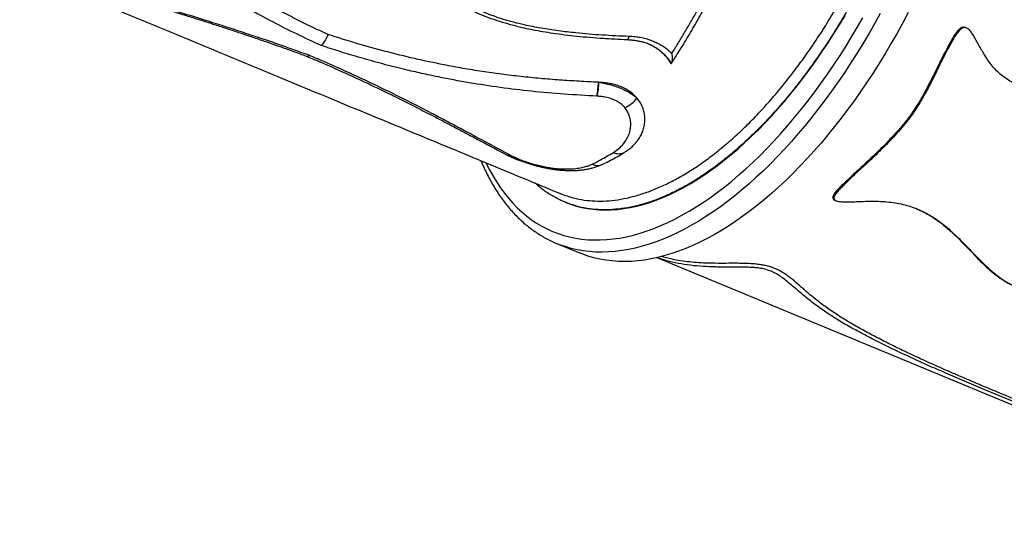
# Model space of a CAD drawing. Units: millimetres. Extents: x 11854.8 to 11867.4, y 10743.2 to 10756.1.
# Drawn here: x 11861.5 to 11862.6, y 10748.8 to 10749.3 of the extents above; entities that cross this region are included whole.
import ezdxf

# ---------------------------------------------------------------- set-up
doc = ezdxf.new("R2010")
doc.units = ezdxf.units.MM

msp = doc.modelspace()

# ---------------------------------------------------------------- linework, layer by layer
at = {"color": 7, "linetype": 'Continuous', "lineweight": 25}
for p, q in [((11862.5381, 10749.3194), (11862.5371, 10749.3198)), ((11862.5206, 10749.3028), (11862.5216, 10749.3024)), ((11862.2274, 10749.2819), (11862.2259, 10749.2841)), ((11862.2259, 10749.2841), (11862.2261, 10749.2841)), ((11862.2274, 10749.2819), (11862.2276, 10749.282)), ((11862.1513, 10749.2621), (11862.1508, 10749.2621)), ((11862.1496, 10749.2474), (11862.1492, 10749.2475)), ((11862.4804, 10749.227), (11862.4794, 10749.2274)), ((11862.4098, 10749.1561), (11862.4111, 10749.1557)), ((11862.1152, 10749.136), (11862.1157, 10749.1357)), ((11862.3998, 10749.138), (11862.4011, 10749.1374)), ((11862.107, 10749.0923), (11862.1309, 10749.0824)), ((11862.2122, 10749.0774), (11862.8573, 10748.8102))]:
    msp.add_line(p, q, dxfattribs=at)
at = {"color": 7, "linetype": 'Continuous', "lineweight": 25, "flags": 128}
for points in [[(11862.477, 10749.3355), (11862.4712, 10749.3246), (11862.4652, 10749.3139), (11862.4591, 10749.3033), (11862.4529, 10749.2928), (11862.4466, 10749.2825), (11862.4402, 10749.2723), (11862.4336, 10749.2624), (11862.4269, 10749.2526), (11862.4202, 10749.243), (11862.4133, 10749.2336), (11862.4064, 10749.2244), (11862.3994, 10749.2154), (11862.3923, 10749.2067), (11862.3851, 10749.1981), (11862.3778, 10749.1898), (11862.3705, 10749.1818), (11862.3631, 10749.174), (11862.3557, 10749.1664), (11862.3483, 10749.1591), (11862.3408, 10749.1521), (11862.3333, 10749.1453), (11862.3257, 10749.1388), (11862.3181, 10749.1326), (11862.3105, 10749.1267), (11862.3029, 10749.1211), (11862.2953, 10749.1158), (11862.2877, 10749.1107), (11862.2802, 10749.106), (11862.2726, 10749.1016), (11862.2651, 10749.0975), (11862.2575, 10749.0937), (11862.2501, 10749.0902), (11862.2426, 10749.087), (11862.2352, 10749.0842), (11862.2279, 10749.0817), (11862.2206, 10749.0795), (11862.2134, 10749.0777), (11862.2062, 10749.0761), (11862.1991, 10749.0749), (11862.1921, 10749.0741), (11862.1852, 10749.0735), (11862.1784, 10749.0733), (11862.1717, 10749.0735), (11862.1651, 10749.0739), (11862.1586, 10749.0747), (11862.1522, 10749.0759), (11862.1459, 10749.0773), (11862.1397, 10749.0791), (11862.1337, 10749.0813), (11862.1309, 10749.0824)], [(11862.1157, 10749.1357), (11862.1214, 10749.1336), (11862.1272, 10749.1318), (11862.1331, 10749.1303), (11862.1391, 10749.1291), (11862.1453, 10749.1283), (11862.1515, 10749.1278), (11862.1579, 10749.1276), (11862.1643, 10749.1277), (11862.1709, 10749.1282), (11862.1775, 10749.129), (11862.1842, 10749.1302), (11862.191, 10749.1317), (11862.1978, 10749.1335), (11862.2047, 10749.1356), (11862.2117, 10749.1381), (11862.2187, 10749.1408), (11862.2258, 10749.144), (11862.2329, 10749.1474), (11862.24, 10749.1511), (11862.2472, 10749.1551), (11862.2544, 10749.1595), (11862.2616, 10749.1642), (11862.2688, 10749.1691), (11862.276, 10749.1744), (11862.2832, 10749.1799), (11862.2903, 10749.1857), (11862.2975, 10749.1918), (11862.3046, 10749.1982), (11862.3117, 10749.2049), (11862.3188, 10749.2118), (11862.3258, 10749.219), (11862.3328, 10749.2264), (11862.3397, 10749.2341), (11862.3466, 10749.242), (11862.3534, 10749.2501), (11862.3601, 10749.2585), (11862.3667, 10749.267), (11862.3732, 10749.2758), (11862.3797, 10749.2848), (11862.386, 10749.294), (11862.3923, 10749.3034), (11862.3984, 10749.3129), (11862.4045, 10749.3227), (11862.4104, 10749.3325)]]:
    msp.add_lwpolyline(points, dxfattribs=at)
at = {"color": 8, "linetype": 'Continuous', "lineweight": 25, "flags": 128}
for points in [[(11862.0325, 10749.1771), (11862.0327, 10749.1767), (11862.0362, 10749.1698), (11862.0398, 10749.1633), (11862.0436, 10749.157), (11862.0475, 10749.151), (11862.0517, 10749.1453), (11862.056, 10749.1399), (11862.0605, 10749.1348), (11862.0652, 10749.13), (11862.07, 10749.1255), (11862.075, 10749.1213), (11862.0802, 10749.1174), (11862.0855, 10749.1138), (11862.091, 10749.1106), (11862.0966, 10749.1076), (11862.1023, 10749.105), (11862.1082, 10749.1028), (11862.1142, 10749.1008), (11862.1203, 10749.0992), (11862.1266, 10749.0979), (11862.133, 10749.0969), (11862.1395, 10749.0963), (11862.146, 10749.096), (11862.1527, 10749.096), (11862.1595, 10749.0964), (11862.1664, 10749.0971), (11862.1733, 10749.0981), (11862.1804, 10749.0994), (11862.1875, 10749.1011), (11862.1946, 10749.1031), (11862.2019, 10749.1055), (11862.2092, 10749.1082), (11862.2165, 10749.1111), (11862.2239, 10749.1145), (11862.2313, 10749.1181), (11862.2387, 10749.122), (11862.2462, 10749.1263), (11862.2537, 10749.1308), (11862.2612, 10749.1357), (11862.2687, 10749.1409), (11862.2762, 10749.1463), (11862.2837, 10749.1521), (11862.2912, 10749.1581), (11862.2986, 10749.1645), (11862.3061, 10749.1711), (11862.3135, 10749.1779), (11862.3209, 10749.1851), (11862.3282, 10749.1925), (11862.3355, 10749.2001), (11862.3427, 10749.208), (11862.3499, 10749.2162), (11862.357, 10749.2246), (11862.364, 10749.2332), (11862.371, 10749.242), (11862.3778, 10749.251), (11862.3846, 10749.2603), (11862.3913, 10749.2697), (11862.3979, 10749.2794), (11862.4044, 10749.2892), (11862.4108, 10749.2992), (11862.417, 10749.3093), (11862.4232, 10749.3197), (11862.4292, 10749.3301)], [(11862.4473, 10749.3345), (11862.4414, 10749.3237), (11862.4353, 10749.3131), (11862.4291, 10749.3027), (11862.4228, 10749.2924), (11862.4163, 10749.2822), (11862.4098, 10749.2722), (11862.4031, 10749.2625), (11862.3963, 10749.2529), (11862.3895, 10749.2435), (11862.3826, 10749.2343), (11862.3755, 10749.2253), (11862.3684, 10749.2165), (11862.3612, 10749.208), (11862.354, 10749.1997), (11862.3467, 10749.1917), (11862.3393, 10749.1838), (11862.3319, 10749.1763), (11862.3244, 10749.169), (11862.3169, 10749.162), (11862.3094, 10749.1552), (11862.3019, 10749.1487), (11862.2943, 10749.1425), (11862.2867, 10749.1366), (11862.2791, 10749.131), (11862.2715, 10749.1256), (11862.2639, 10749.1206), (11862.2563, 10749.1159), (11862.2488, 10749.1115), (11862.2412, 10749.1073), (11862.2337, 10749.1036), (11862.2262, 10749.1001), (11862.2188, 10749.0969), (11862.2114, 10749.0941), (11862.204, 10749.0916), (11862.1967, 10749.0894), (11862.1895, 10749.0875), (11862.1824, 10749.086), (11862.1753, 10749.0848), (11862.1683, 10749.0839), (11862.1614, 10749.0834), (11862.1546, 10749.0832), (11862.1478, 10749.0833), (11862.1412, 10749.0838), (11862.1347, 10749.0846), (11862.1283, 10749.0858), (11862.122, 10749.0872), (11862.1159, 10749.089), (11862.1109, 10749.0907)], [(11862.1829, 10749.3107), (11862.1827, 10749.3098), (11862.1824, 10749.309), (11862.1822, 10749.3084), (11862.182, 10749.3078), (11862.1817, 10749.3074), (11862.1815, 10749.3072), (11862.1812, 10749.307), (11862.1811, 10749.307)]]:
    msp.add_lwpolyline(points, dxfattribs=at)
at = {"color": 7, "linetype": 'Continuous', "lineweight": 25}
for centre, radius, start, end in [((11862.0123, 10749.2701), 0.1388, 350.5956, 356.6815), ((11862.0209, 10749.2702), 0.1307, 349.9624, 356.4273), ((11862.1686, 10749.2617), 0.0279, 290.5395, 324.6184), ((11862.1512, 10749.199), 0.1156, 245.2186, 249.5672)]:
    msp.add_arc(centre, radius, start, end, dxfattribs=at)
at = {"color": 8, "linetype": 'Continuous', "lineweight": 25}
for centre, radius, start, end in [((11862.057, 10749.1936), 0.00829, 243.0315, 277.7862), ((11862.1722, 10749.1998), 0.0129, 244.1042, 299.486), ((11862.1499, 10749.1881), 0.0135, 245.1278, 294.3919)]:
    msp.add_arc(centre, radius, start, end, dxfattribs=at)
at = {"color": 7, "linetype": 'Continuous', "lineweight": 25}
for points, knots in [([(11862.2667, 10749.3595), (11862.2589, 10749.3639), (11862.2433, 10749.3727), (11862.2223, 10749.3848), (11862.2043, 10749.3961), (11862.1891, 10749.4062), (11862.1744, 10749.4162), (11862.16, 10749.4258), (11862.1458, 10749.4348), (11862.1325, 10749.4429), (11862.12, 10749.4499), (11862.1083, 10749.4558), (11862.0963, 10749.4611), (11862.0853, 10749.4652), (11862.0755, 10749.4682), (11862.0669, 10749.4703), (11862.058, 10749.4717), (11862.0501, 10749.4724), (11862.0433, 10749.4724), (11862.0376, 10749.472), (11862.0318, 10749.4712), (11862.0264, 10749.47), (11862.0215, 10749.4685), (11862.017, 10749.4667), (11862.0126, 10749.4646), (11862.0084, 10749.4622), (11862.0044, 10749.4595), (11862.0006, 10749.4566), (11861.9971, 10749.4534), (11861.9937, 10749.4497), (11861.9904, 10749.4457), (11861.9872, 10749.4413), (11861.9845, 10749.4367), (11861.9819, 10749.4314), (11861.9795, 10749.4256), (11861.9776, 10749.4192), (11861.9763, 10749.4127), (11861.9756, 10749.4055), (11861.9757, 10749.3977), (11861.977, 10749.3892), (11861.9793, 10749.3818), (11861.9823, 10749.3752), (11861.9855, 10749.3697), (11861.9893, 10749.3645), (11861.9938, 10749.3595), (11861.9987, 10749.3549), (11862.004, 10749.3506), (11862.0108, 10749.3459), (11862.0192, 10749.3411), (11862.0293, 10749.3363), (11862.0397, 10749.3322), (11862.0503, 10749.3286), (11862.0612, 10749.3255), (11862.0746, 10749.3223), (11862.0903, 10749.3192), (11862.1086, 10749.3165), (11862.1301, 10749.314), (11862.1548, 10749.3119), (11862.1735, 10749.3111), (11862.1829, 10749.3107)], [0, 0, 0, 0, 0.046427, 0.09285, 0.123857, 0.15487, 0.185882, 0.213895, 0.241909, 0.269914, 0.291223, 0.312558, 0.333869, 0.355145, 0.369026, 0.382905, 0.397081, 0.41125, 0.41992, 0.428589, 0.437485, 0.446379, 0.453624, 0.460869, 0.468333, 0.475797, 0.483073, 0.49035, 0.497833, 0.505316, 0.514028, 0.52274, 0.531686, 0.540633, 0.552263, 0.563895, 0.575901, 0.587908, 0.603521, 0.619331, 0.636142, 0.647925, 0.659708, 0.671836, 0.683966, 0.6958, 0.707653, 0.719492, 0.738017, 0.756549, 0.774279, 0.792013, 0.809969, 0.827926, 0.85645, 0.884994, 0.913532, 0.956764, 1, 1, 1, 1]), ([(11861.8661, 10749.3124), (11861.8602, 10749.3151), (11861.8485, 10749.3205), (11861.8313, 10749.329), (11861.8144, 10749.3378), (11861.7977, 10749.3468), (11861.7813, 10749.3562), (11861.7651, 10749.3658), (11861.7492, 10749.3757), (11861.731, 10749.3876), (11861.7106, 10749.4017), (11861.6881, 10749.4181), (11861.6659, 10749.435), (11861.6512, 10749.4467), (11861.6438, 10749.4525)], [0, 0, 0, 0, 0.071452, 0.142904, 0.21452, 0.286136, 0.35758, 0.429024, 0.500585, 0.572146, 0.679011, 0.785879, 0.89294, 1, 1, 1, 1]), ([(11861.8589, 10749.3008), (11861.8502, 10749.3048), (11861.8329, 10749.3128), (11861.8077, 10749.3256), (11861.783, 10749.3389), (11861.7609, 10749.3517), (11861.7413, 10749.3637), (11861.7209, 10749.3768), (11861.6978, 10749.3924), (11861.6724, 10749.411), (11861.6507, 10749.4275), (11861.6375, 10749.4379), (11861.6326, 10749.4417)], [0, 0, 0, 0, 0.104097, 0.208254, 0.31242, 0.416531, 0.494243, 0.571956, 0.691267, 0.810783, 0.930302, 1, 1, 1, 1]), ([(11862.456, 10749.4253), (11862.4534, 10749.4192), (11862.4482, 10749.407), (11862.4398, 10749.3889), (11862.431, 10749.3711), (11862.4218, 10749.3536), (11862.4121, 10749.3364), (11862.4021, 10749.3196), (11862.3913, 10749.3027), (11862.3798, 10749.2858), (11862.3677, 10749.2691), (11862.3552, 10749.253), (11862.3422, 10749.2375), (11862.3289, 10749.2228), (11862.3155, 10749.2091), (11862.3021, 10749.1964), (11862.2887, 10749.1849), (11862.2751, 10749.1742), (11862.2614, 10749.1644), (11862.2476, 10749.1557), (11862.2339, 10749.1482), (11862.2205, 10749.1419), (11862.2074, 10749.1367), (11862.1943, 10749.1327), (11862.1814, 10749.1298), (11862.1686, 10749.1281), (11862.1562, 10749.1276), (11862.1444, 10749.1283), (11862.133, 10749.1302), (11862.1219, 10749.1332), (11862.1112, 10749.1375), (11862.1009, 10749.143), (11862.0918, 10749.1491), (11862.0865, 10749.1538), (11862.0841, 10749.1559)], [0, 0, 0, 0, 0.0284883, 0.0570473, 0.0857272, 0.1144431, 0.1431591, 0.1721682, 0.2011774, 0.2329455, 0.264738, 0.2965061, 0.329197, 0.3619144, 0.3946053, 0.4263733, 0.4581659, 0.489934, 0.5226248, 0.5553422, 0.5880331, 0.6198011, 0.6515935, 0.6833615, 0.7160522, 0.7487695, 0.7814603, 0.8132281, 0.8450204, 0.8767883, 0.9094789, 0.9421962, 0.9748868, 1, 1, 1, 1]), ([(11861.5414, 10749.3807), (11861.5479, 10749.378), (11861.5687, 10749.3694), (11861.6034, 10749.355), (11861.6452, 10749.3377), (11861.6863, 10749.3207), (11861.727, 10749.3038), (11861.7676, 10749.287), (11861.8081, 10749.2702), (11861.8483, 10749.2535), (11861.8882, 10749.237), (11861.9276, 10749.2207), (11861.9664, 10749.2046), (11862.0046, 10749.1888), (11862.0421, 10749.1733), (11862.0774, 10749.1587), (11862.0999, 10749.1493), (11862.1103, 10749.145)], [0, 0, 0, 0, 0.032512, 0.10366, 0.173207, 0.242484, 0.311553, 0.380473, 0.450555, 0.52061, 0.590702, 0.660894, 0.731252, 0.800575, 0.870178, 0.940119, 1, 1, 1, 1]), ([(11861.5878, 10749.3734), (11861.5961, 10749.3708), (11861.6129, 10749.3656), (11861.638, 10749.3579), (11861.6633, 10749.3502), (11861.6888, 10749.3425), (11861.7143, 10749.3346), (11861.7377, 10749.3273), (11861.7589, 10749.3206), (11861.7775, 10749.3145), (11861.7954, 10749.3086), (11861.8126, 10749.3027), (11861.8298, 10749.2966), (11861.8411, 10749.2925), (11861.8467, 10749.2904)], [0, 0, 0, 0, 0.096921, 0.193846, 0.290752, 0.388284, 0.48584, 0.583357, 0.656952, 0.730625, 0.797817, 0.865008, 0.932504, 1, 1, 1, 1]), ([(11861.5883, 10749.3724), (11861.5915, 10749.3714), (11861.6012, 10749.3682), (11861.6167, 10749.3634), (11861.6343, 10749.3579), (11861.6511, 10749.3527), (11861.6676, 10749.3476), (11861.6839, 10749.3426), (11861.6995, 10749.3377), (11861.7145, 10749.333), (11861.729, 10749.3285), (11861.7431, 10749.324), (11861.7568, 10749.3196), (11861.7702, 10749.3152), (11861.7833, 10749.3108), (11861.7956, 10749.3066), (11861.8073, 10749.3026), (11861.8186, 10749.2986), (11861.8306, 10749.2943), (11861.839, 10749.2912), (11861.8436, 10749.2895), (11861.8439, 10749.2894)], [0, 0, 0, 0, 0.038124, 0.114172, 0.181216, 0.243783, 0.310049, 0.373168, 0.433533, 0.491561, 0.547593, 0.602014, 0.6554, 0.707761, 0.759099, 0.80942, 0.852543, 0.898182, 0.944347, 0.996137, 1, 1, 1, 1]), ([(11862.2277, 10749.2821), (11862.2293, 10749.2846), (11862.2326, 10749.2898), (11862.2376, 10749.2978), (11862.2427, 10749.3061), (11862.2477, 10749.3146), (11862.2528, 10749.3232), (11862.2578, 10749.332), (11862.2629, 10749.341), (11862.2678, 10749.3501), (11862.2712, 10749.3563), (11862.2729, 10749.3595), (11862.2729, 10749.3595)], [0, 0, 0, 0, 0.1062853, 0.2177367, 0.3292035, 0.4406654, 0.5521042, 0.6635008, 0.7748358, 0.8860898, 0.9972437, 1, 1, 1, 1]), ([(11862.2281, 10749.2926), (11862.2302, 10749.2959), (11862.2344, 10749.3027), (11862.2407, 10749.3132), (11862.247, 10749.3239), (11862.2543, 10749.3367), (11862.2609, 10749.3485), (11862.2653, 10749.3568), (11862.2667, 10749.3595)], [0, 0, 0, 0, 0.16196, 0.32392, 0.486678, 0.649437, 0.888943, 1, 1, 1, 1]), ([(11862.0646, 10749.3212), (11862.0625, 10749.3217), (11862.0565, 10749.3231), (11862.047, 10749.3259), (11862.036, 10749.3296), (11862.0259, 10749.3336), (11862.0177, 10749.3374), (11862.0131, 10749.3399), (11862.0113, 10749.3409)], [0, 0, 0, 0, 0.1117631, 0.3137584, 0.5155985, 0.7171285, 0.8857454, 1, 1, 1, 1]), ([(11862.0646, 10749.3211), (11862.0665, 10749.3206), (11862.0715, 10749.3195), (11862.0797, 10749.3178), (11862.0896, 10749.3159), (11862.1004, 10749.3142), (11862.1122, 10749.3125), (11862.1249, 10749.311), (11862.1384, 10749.3097), (11862.1528, 10749.3086), (11862.1672, 10749.3077), (11862.1767, 10749.3073), (11862.1811, 10749.3071)], [0, 0, 0, 0, 0.050742, 0.13063, 0.215906, 0.308129, 0.41001, 0.520239, 0.633803, 0.755696, 0.887783, 1, 1, 1, 1]), ([(11862.5371, 10749.3197), (11862.537, 10749.3198), (11862.5364, 10749.3201), (11862.5351, 10749.3202), (11862.5331, 10749.3197), (11862.5313, 10749.3185), (11862.5296, 10749.3169), (11862.5276, 10749.3145), (11862.5253, 10749.3113), (11862.5229, 10749.3071), (11862.5214, 10749.3042), (11862.5206, 10749.3028)], [0, 0, 0, 0, 0.013505, 0.089414, 0.165665, 0.259705, 0.346182, 0.432923, 0.621408, 0.810704, 1, 1, 1, 1]), ([(11862.743, 10749.1106), (11862.7447, 10749.113), (11862.7482, 10749.1177), (11862.7533, 10749.1255), (11862.7582, 10749.1341), (11862.7628, 10749.1435), (11862.7667, 10749.1533), (11862.7694, 10749.1623), (11862.7711, 10749.1702), (11862.7721, 10749.1771), (11862.7725, 10749.1841), (11862.7723, 10749.1905), (11862.7716, 10749.1962), (11862.7705, 10749.2013), (11862.7689, 10749.2063), (11862.7669, 10749.2111), (11862.7644, 10749.2156), (11862.7615, 10749.2198), (11862.7581, 10749.2236), (11862.754, 10749.2274), (11862.7493, 10749.231), (11862.7438, 10749.2343), (11862.738, 10749.2371), (11862.7306, 10749.24), (11862.7216, 10749.2426), (11862.7109, 10749.2447), (11862.7001, 10749.2462), (11862.6877, 10749.2474), (11862.674, 10749.2482), (11862.6588, 10749.2489), (11862.6452, 10749.2496), (11862.6331, 10749.2505), (11862.6227, 10749.2516), (11862.6124, 10749.2533), (11862.6033, 10749.2554), (11862.5955, 10749.258), (11862.5888, 10749.2608), (11862.5824, 10749.2642), (11862.5765, 10749.2683), (11862.5711, 10749.273), (11862.5663, 10749.2781), (11862.5619, 10749.2838), (11862.5571, 10749.291), (11862.5521, 10749.2998), (11862.5477, 10749.308), (11862.5441, 10749.3138), (11862.542, 10749.3166), (11862.5401, 10749.3183), (11862.5387, 10749.3192), (11862.537, 10749.3198), (11862.535, 10749.3197), (11862.5329, 10749.3187), (11862.5305, 10749.3166), (11862.5279, 10749.3133), (11862.5248, 10749.3085), (11862.5229, 10749.3048), (11862.5216, 10749.3024)], [0, 0, 0, 0, 0.020695, 0.041434, 0.066165, 0.090894, 0.116095, 0.14129, 0.158004, 0.174716, 0.191792, 0.208864, 0.221838, 0.23481, 0.248134, 0.261457, 0.274448, 0.287439, 0.300849, 0.31426, 0.330557, 0.346858, 0.363604, 0.380354, 0.407378, 0.434461, 0.461593, 0.488682, 0.525589, 0.562504, 0.599417, 0.624934, 0.650447, 0.676174, 0.701888, 0.720264, 0.738635, 0.757508, 0.77638, 0.794779, 0.813181, 0.832035, 0.850894, 0.880688, 0.910502, 0.921838, 0.93326, 0.937388, 0.941583, 0.946245, 0.95095, 0.955006, 0.961929, 0.971876, 0.982081, 1, 1, 1, 1]), ([(11861.8661, 10749.3124), (11861.8656, 10749.3114), (11861.8647, 10749.3094), (11861.8632, 10749.3067), (11861.8617, 10749.3043), (11861.8603, 10749.3023), (11861.8593, 10749.3013), (11861.8589, 10749.3008), (11861.8589, 10749.3008)], [0, 0, 0, 0, 0.198762, 0.397529, 0.596262, 0.794998, 0.996197, 1, 1, 1, 1]), ([(11862.1508, 10749.2621), (11862.144, 10749.2624), (11862.1304, 10749.2631), (11862.1099, 10749.2644), (11862.0894, 10749.266), (11862.069, 10749.2681), (11862.0486, 10749.2705), (11862.0282, 10749.2734), (11862.008, 10749.2767), (11861.9842, 10749.2811), (11861.9569, 10749.2869), (11861.9263, 10749.2945), (11861.896, 10749.3029), (11861.876, 10749.3092), (11861.8661, 10749.3124)], [0, 0, 0, 0, 0.070539, 0.141078, 0.211703, 0.282327, 0.352872, 0.423416, 0.49409, 0.564764, 0.673279, 0.781792, 0.890897, 1, 1, 1, 1]), ([(11862.1811, 10749.307), (11862.1817, 10749.307), (11862.1836, 10749.3069), (11862.1868, 10749.3066), (11862.1906, 10749.3061), (11862.1936, 10749.3055), (11862.1953, 10749.305), (11862.1957, 10749.3049)], [0, 0, 0, 0, 0.112247, 0.373755, 0.633838, 0.89574, 1, 1, 1, 1]), ([(11862.1829, 10749.3107), (11862.185, 10749.3106), (11862.1892, 10749.3104), (11862.1951, 10749.3095), (11862.2007, 10749.3082), (11862.2061, 10749.3064), (11862.2112, 10749.3043), (11862.2159, 10749.3019), (11862.2203, 10749.2991), (11862.2244, 10749.296), (11862.2268, 10749.2937), (11862.2281, 10749.2926)], [0, 0, 0, 0, 0.120181, 0.228464, 0.336752, 0.44888, 0.561017, 0.669234, 0.77746, 0.888725, 1, 1, 1, 1]), ([(11862.2095, 10749.2993), (11862.2082, 10749.3), (11862.2056, 10749.3015), (11862.2012, 10749.3032), (11862.1979, 10749.3044), (11862.196, 10749.3048), (11862.1956, 10749.3049)], [0, 0, 0, 0, 0.309709, 0.620367, 0.930999, 1, 1, 1, 1]), ([(11862.1492, 10749.2475), (11862.1377, 10749.2481), (11862.1147, 10749.2494), (11862.0807, 10749.2524), (11862.0474, 10749.2564), (11862.0147, 10749.2614), (11861.9871, 10749.2666), (11861.9646, 10749.2714), (11861.9451, 10749.2759), (11861.9237, 10749.2813), (11861.9007, 10749.2877), (11861.879, 10749.2942), (11861.8652, 10749.2988), (11861.8589, 10749.3008)], [0, 0, 0, 0, 0.116436, 0.23287, 0.344213, 0.455584, 0.56692, 0.627837, 0.688754, 0.769868, 0.850997, 0.932109, 1, 1, 1, 1]), ([(11862.2259, 10749.2841), (11862.2251, 10749.2853), (11862.2234, 10749.2876), (11862.2204, 10749.2909), (11862.217, 10749.2941), (11862.2132, 10749.297), (11862.2091, 10749.2995), (11862.2056, 10749.3014), (11862.2034, 10749.3023), (11862.2027, 10749.3025)], [0, 0, 0, 0, 0.154522, 0.309032, 0.467514, 0.62598, 0.780719, 0.935443, 1, 1, 1, 1]), ([(11862.5206, 10749.3028), (11862.5191, 10749.3001), (11862.5149, 10749.2926), (11862.5089, 10749.2802), (11862.5019, 10749.266), (11862.4946, 10749.252), (11862.4872, 10749.2391), (11862.4818, 10749.2311), (11862.4794, 10749.2274)], [0, 0, 0, 0, 0.104581, 0.288421, 0.472341, 0.657405, 0.842442, 1, 1, 1, 1]), ([(11862.5216, 10749.3024), (11862.5198, 10749.2992), (11862.5161, 10749.2928), (11862.5113, 10749.2831), (11862.5067, 10749.2733), (11862.5014, 10749.2626), (11862.4953, 10749.2511), (11862.4883, 10749.2387), (11862.483, 10749.2309), (11862.4804, 10749.227)], [0, 0, 0, 0, 0.124042, 0.248329, 0.372862, 0.49724, 0.664841, 0.832496, 1, 1, 1, 1]), ([(11861.8438, 10749.2894), (11861.8462, 10749.2884), (11861.8524, 10749.2858), (11861.8619, 10749.2817), (11861.8723, 10749.2772), (11861.882, 10749.2728), (11861.8921, 10749.2682), (11861.9027, 10749.2633), (11861.9137, 10749.2581), (11861.9248, 10749.2528), (11861.9359, 10749.2473), (11861.947, 10749.2418), (11861.9582, 10749.2361), (11861.9696, 10749.2303), (11861.9811, 10749.2244), (11861.9928, 10749.2182), (11862.0049, 10749.2118), (11862.0174, 10749.2052), (11862.0304, 10749.1983), (11862.0424, 10749.1919), (11862.0502, 10749.1878), (11862.0532, 10749.1862)], [0, 0, 0, 0, 0.029647, 0.078651, 0.122415, 0.163831, 0.206388, 0.256184, 0.306041, 0.356759, 0.408424, 0.461137, 0.515008, 0.570042, 0.62683, 0.685765, 0.747062, 0.810981, 0.877839, 0.951481, 1, 1, 1, 1]), ([(11861.8467, 10749.2904), (11861.8467, 10749.2904), (11861.8463, 10749.29), (11861.8455, 10749.2895), (11861.8445, 10749.2892), (11861.8441, 10749.2894), (11861.8439, 10749.2895)], [0, 0, 0, 0, 0.010252, 0.381568, 0.745666, 1, 1, 1, 1]), ([(11861.8467, 10749.2904), (11861.8546, 10749.2871), (11861.8702, 10749.2804), (11861.8931, 10749.2701), (11861.9154, 10749.2596), (11861.9373, 10749.2489), (11861.9587, 10749.2382), (11861.9777, 10749.2283), (11861.9944, 10749.2195), (11862.0126, 10749.2098), (11862.0339, 10749.1984), (11862.05, 10749.1897), (11862.0581, 10749.1854)], [0, 0, 0, 0, 0.098564, 0.197192, 0.295764, 0.396289, 0.496867, 0.59741, 0.67108, 0.744793, 0.872346, 1, 1, 1, 1]), ([(11862.2276, 10749.282), (11862.2271, 10749.2827), (11862.2266, 10749.2834), (11862.2261, 10749.284), (11862.2261, 10749.2841)], [0, 0, 0, 0, 0.97814, 1, 1, 1, 1]), ([(11862.2281, 10749.2926), (11862.2281, 10749.2926), (11862.2281, 10749.2921), (11862.2282, 10749.2902), (11862.2283, 10749.2873), (11862.2282, 10749.2846), (11862.2279, 10749.2828), (11862.2277, 10749.2823), (11862.2276, 10749.282)], [0, 0, 0, 0, 0.001101, 0.099344, 0.387036, 0.674456, 0.837487, 1, 1, 1, 1]), ([(11862.1914, 10749.2455), (11862.1906, 10749.2464), (11862.1889, 10749.2483), (11862.1856, 10749.2511), (11862.1816, 10749.2539), (11862.1766, 10749.2565), (11862.1714, 10749.2586), (11862.1662, 10749.2601), (11862.1609, 10749.2611), (11862.156, 10749.2618), (11862.1527, 10749.262), (11862.1513, 10749.2621)], [0, 0, 0, 0, 0.101759, 0.203499, 0.331274, 0.459572, 0.587279, 0.696629, 0.806334, 0.915759, 1, 1, 1, 1]), ([(11862.1513, 10749.2621), (11862.1534, 10749.2617), (11862.1577, 10749.261), (11862.164, 10749.2594), (11862.1701, 10749.2575), (11862.1764, 10749.255), (11862.1825, 10749.252), (11862.1877, 10749.2486), (11862.1903, 10749.2464), (11862.1914, 10749.2455)], [0, 0, 0, 0, 0.126982, 0.263364, 0.400196, 0.536533, 0.709444, 0.882395, 1, 1, 1, 1]), ([(11862.1784, 10749.2355), (11862.1777, 10749.2363), (11862.176, 10749.2382), (11862.1724, 10749.2409), (11862.1678, 10749.2435), (11862.1624, 10749.2454), (11862.1578, 10749.2465), (11862.1535, 10749.2471), (11862.1511, 10749.2473), (11862.1496, 10749.2474)], [0, 0, 0, 0, 0.11948, 0.291765, 0.463935, 0.634094, 0.80433, 0.871054, 1, 1, 1, 1]), ([(11862.1808, 10749.1901), (11862.1818, 10749.1908), (11862.1846, 10749.1926), (11862.1882, 10749.1961), (11862.1919, 10749.2003), (11862.1948, 10749.2048), (11862.1971, 10749.2095), (11862.1987, 10749.2145), (11862.1996, 10749.2197), (11862.1997, 10749.2249), (11862.199, 10749.2302), (11862.1975, 10749.2353), (11862.1952, 10749.2405), (11862.1927, 10749.2438), (11862.1914, 10749.2455)], [0, 0, 0, 0, 0.054642, 0.142393, 0.230173, 0.31764, 0.404126, 0.490921, 0.577674, 0.664102, 0.746771, 0.829615, 0.912174, 1, 1, 1, 1]), ([(11862.1665, 10749.1882), (11862.1685, 10749.1896), (11862.1725, 10749.1923), (11862.1771, 10749.197), (11862.1805, 10749.202), (11862.183, 10749.2072), (11862.1844, 10749.2124), (11862.1849, 10749.2175), (11862.1846, 10749.2223), (11862.1834, 10749.227), (11862.1814, 10749.2315), (11862.1794, 10749.2342), (11862.1784, 10749.2355)], [0, 0, 0, 0, 0.120459, 0.240947, 0.349492, 0.458309, 0.566827, 0.657913, 0.749189, 0.840139, 0.92011, 1, 1, 1, 1]), ([(11862.4794, 10749.2274), (11862.4767, 10749.224), (11862.4713, 10749.217), (11862.4626, 10749.2072), (11862.452, 10749.1961), (11862.4396, 10749.1839), (11862.4282, 10749.1734), (11862.4196, 10749.1655), (11862.4143, 10749.1606), (11862.4112, 10749.1575), (11862.4098, 10749.1561)], [0, 0, 0, 0, 0.127717, 0.255528, 0.383302, 0.577283, 0.771248, 0.85469, 0.938228, 1, 1, 1, 1]), ([(11862.4804, 10749.227), (11862.4782, 10749.2242), (11862.4739, 10749.2185), (11862.4668, 10749.2103), (11862.4596, 10749.2024), (11862.4512, 10749.1938), (11862.4417, 10749.1845), (11862.4324, 10749.1758), (11862.4243, 10749.1683), (11862.4174, 10749.162), (11862.4132, 10749.1578), (11862.4111, 10749.1557)], [0, 0, 0, 0, 0.104386, 0.208785, 0.31371, 0.418639, 0.563427, 0.708211, 0.8055, 0.902802, 1, 1, 1, 1]), ([(11862.1785, 10749.1886), (11862.1791, 10749.1889), (11862.1799, 10749.1894), (11862.1807, 10749.1899), (11862.1808, 10749.1901)], [0, 0, 0, 0, 0.767699, 1, 1, 1, 1]), ([(11862.0532, 10749.1862), (11862.0544, 10749.1856), (11862.0569, 10749.1843), (11862.0609, 10749.1825), (11862.0649, 10749.1808), (11862.069, 10749.1792), (11862.0732, 10749.1778), (11862.0775, 10749.1764), (11862.0818, 10749.1751), (11862.0863, 10749.1739), (11862.0908, 10749.1728), (11862.0953, 10749.1719), (11862.0999, 10749.171), (11862.1044, 10749.1703), (11862.109, 10749.1698), (11862.1135, 10749.1694), (11862.1181, 10749.1692), (11862.1227, 10749.1691), (11862.1273, 10749.1692), (11862.1317, 10749.1696), (11862.1359, 10749.1701), (11862.1399, 10749.1708), (11862.144, 10749.1717), (11862.148, 10749.1729), (11862.1519, 10749.1742), (11862.1543, 10749.1754), (11862.1554, 10749.1759)], [0, 0, 0, 0, 0.0421186, 0.0847184, 0.1264593, 0.1666744, 0.2068015, 0.2469462, 0.2871323, 0.3273596, 0.3676164, 0.4078907, 0.4482025, 0.4887097, 0.5288127, 0.5698329, 0.6117997, 0.6547359, 0.6986398, 0.7434775, 0.7841536, 0.8246274, 0.8672686, 0.9132899, 0.9596463, 1, 1, 1, 1]), ([(11862.0581, 10749.1854), (11862.0598, 10749.1845), (11862.0632, 10749.1828), (11862.0688, 10749.1804), (11862.0745, 10749.1784), (11862.0801, 10749.1766), (11862.086, 10749.175), (11862.092, 10749.1736), (11862.098, 10749.1724), (11862.1041, 10749.1715), (11862.1103, 10749.1709), (11862.1168, 10749.1707), (11862.1235, 10749.1709), (11862.1301, 10749.1716), (11862.1357, 10749.1728), (11862.1404, 10749.1742), (11862.1429, 10749.1753), (11862.1442, 10749.1759)], [0, 0, 0, 0, 0.070262, 0.140523, 0.20032, 0.26033, 0.320134, 0.380794, 0.441664, 0.502342, 0.567344, 0.632356, 0.712917, 0.793849, 0.874493, 0.937243, 1, 1, 1, 1]), ([(11862.1442, 10749.1759), (11862.1472, 10749.1774), (11862.1545, 10749.181), (11862.162, 10749.1855), (11862.1665, 10749.1882)], [0, 0, 0, 0, 0.398149, 1, 1, 1, 1]), ([(11862.1554, 10749.1759), (11862.1558, 10749.1761), (11862.1585, 10749.1773), (11862.1635, 10749.1799), (11862.1704, 10749.1836), (11862.1754, 10749.1866), (11862.1781, 10749.1883), (11862.1785, 10749.1886)], [0, 0, 0, 0, 0.051554, 0.348586, 0.646168, 0.944173, 1, 1, 1, 1]), ([(11862.027, 10749.1795), (11862.0276, 10749.1781), (11862.0292, 10749.1743), (11862.032, 10749.1683), (11862.0354, 10749.1616), (11862.0389, 10749.1551), (11862.0427, 10749.1489), (11862.0466, 10749.1429), (11862.0507, 10749.1372), (11862.0549, 10749.1318), (11862.0594, 10749.1266), (11862.0639, 10749.1217), (11862.0687, 10749.1171), (11862.0735, 10749.1128), (11862.0785, 10749.1087), (11862.0837, 10749.105), (11862.089, 10749.1015), (11862.0944, 10749.0983), (11862.0989, 10749.0959), (11862.1017, 10749.0947), (11862.1026, 10749.0943)], [0, 0, 0, 0, 0.034752, 0.094279, 0.153745, 0.213137, 0.272442, 0.331645, 0.390732, 0.449691, 0.508509, 0.567179, 0.625695, 0.684056, 0.742266, 0.800331, 0.858267, 0.91609, 0.973824, 1, 1, 1, 1]), ([(11862.4098, 10749.1561), (11862.4097, 10749.1561), (11862.4078, 10749.1542), (11862.4046, 10749.1512), (11862.4013, 10749.1476), (11862.3994, 10749.1452), (11862.3982, 10749.1433), (11862.3974, 10749.1416), (11862.3974, 10749.14), (11862.3982, 10749.1389), (11862.399, 10749.1382), (11862.3996, 10749.138), (11862.3998, 10749.138)], [0, 0, 0, 0, 0.013099, 0.306469, 0.503463, 0.599276, 0.694961, 0.797477, 0.870981, 0.928471, 0.986, 1, 1, 1, 1]), ([(11862.4111, 10749.1557), (11862.4098, 10749.1545), (11862.4074, 10749.1522), (11862.4039, 10749.1487), (11862.4014, 10749.1457), (11862.3997, 10749.1433), (11862.3989, 10749.1416), (11862.3986, 10749.14), (11862.3991, 10749.1386), (11862.4005, 10749.1376), (11862.4027, 10749.1368), (11862.4055, 10749.1364), (11862.4106, 10749.1362), (11862.4179, 10749.1362), (11862.4272, 10749.1366), (11862.4364, 10749.137), (11862.4455, 10749.1368), (11862.4545, 10749.1363), (11862.4633, 10749.1352), (11862.4716, 10749.1336), (11862.4794, 10749.1314), (11862.4867, 10749.1287), (11862.4935, 10749.1256), (11862.5005, 10749.1217), (11862.5076, 10749.1172), (11862.5147, 10749.1118), (11862.5213, 10749.1062), (11862.5275, 10749.1004), (11862.5344, 10749.0936), (11862.5419, 10749.0858), (11862.5501, 10749.0772), (11862.5587, 10749.0687), (11862.5664, 10749.0618), (11862.5733, 10749.0565), (11862.579, 10749.0526), (11862.5849, 10749.0493), (11862.5911, 10749.0464), (11862.5973, 10749.044), (11862.604, 10749.0422), (11862.6113, 10749.0409), (11862.6188, 10749.0402), (11862.6266, 10749.0402), (11862.6347, 10749.0408), (11862.6429, 10749.0422), (11862.6515, 10749.0442), (11862.6605, 10749.047), (11862.6697, 10749.0506), (11862.6786, 10749.0548), (11862.688, 10749.06), (11862.698, 10749.0663), (11862.7082, 10749.0739), (11862.7178, 10749.0822), (11862.7268, 10749.091), (11862.7353, 10749.1004), (11862.7404, 10749.1072), (11862.743, 10749.1106)], [0, 0, 0, 0, 0.012571, 0.025143, 0.037676, 0.04376, 0.049824, 0.0545, 0.059225, 0.063388, 0.06853, 0.07506, 0.081623, 0.100834, 0.120081, 0.139315, 0.158346, 0.177448, 0.196517, 0.215504, 0.233689, 0.251944, 0.270223, 0.28844, 0.312003, 0.335605, 0.359262, 0.382939, 0.406564, 0.441304, 0.476062, 0.510786, 0.54548, 0.563864, 0.582259, 0.600617, 0.616309, 0.632032, 0.647693, 0.663529, 0.679439, 0.695283, 0.712319, 0.729423, 0.746493, 0.767567, 0.78871, 0.809886, 0.831005, 0.858992, 0.887067, 0.915185, 0.943284, 0.971289, 1, 1, 1, 1]), ([(11862.1103, 10749.1451), (11862.1104, 10749.145), (11862.1116, 10749.1444), (11862.1129, 10749.144), (11862.114, 10749.1437)], [0, 0, 0, 0, 0.1144552, 1, 1, 1, 1]), ([(11862.4859, 10749.1289), (11862.4884, 10749.1278), (11862.4938, 10749.1254), (11862.5018, 10749.1207), (11862.5102, 10749.115), (11862.5183, 10749.1083), (11862.5259, 10749.1014), (11862.5331, 10749.0942), (11862.54, 10749.087), (11862.5466, 10749.0801), (11862.553, 10749.0735), (11862.5594, 10749.0673), (11862.5663, 10749.0614), (11862.5729, 10749.0564), (11862.5792, 10749.0523), (11862.5846, 10749.0493), (11862.5885, 10749.0476), (11862.5902, 10749.0469)], [0, 0, 0, 0, 0.054823, 0.116254, 0.19464, 0.273095, 0.351799, 0.430717, 0.509666, 0.588383, 0.658763, 0.729204, 0.799539, 0.869773, 0.916236, 0.962744, 1, 1, 1, 1]), ([(11862.8952, 10748.8064), (11862.8961, 10748.8067), (11862.8978, 10748.8074), (11862.9, 10748.8088), (11862.9018, 10748.8105), (11862.9029, 10748.8126), (11862.9032, 10748.8146), (11862.9029, 10748.8164), (11862.9023, 10748.8179), (11862.9014, 10748.8195), (11862.8998, 10748.8213), (11862.8973, 10748.8233), (11862.8938, 10748.8255), (11862.8895, 10748.8276), (11862.8848, 10748.8296), (11862.8799, 10748.8313), (11862.8751, 10748.8329), (11862.87, 10748.8344), (11862.8626, 10748.8365), (11862.8528, 10748.8391), (11862.8406, 10748.8423), (11862.8283, 10748.8455), (11862.812, 10748.8498), (11862.7917, 10748.8555), (11862.7686, 10748.8624), (11862.7467, 10748.8694), (11862.726, 10748.8763), (11862.7056, 10748.8835), (11862.6853, 10748.8908), (11862.6652, 10748.8983), (11862.6453, 10748.9059), (11862.6258, 10748.9135), (11862.6064, 10748.9212), (11862.5874, 10748.929), (11862.5686, 10748.9367), (11862.5503, 10748.9444), (11862.5324, 10748.9521), (11862.5148, 10748.9597), (11862.4976, 10748.9674), (11862.481, 10748.975), (11862.465, 10748.9826), (11862.4498, 10748.9902), (11862.4352, 10748.9978), (11862.4214, 10749.0054), (11862.4084, 10749.0132), (11862.3962, 10749.0211), (11862.3859, 10749.0285), (11862.3772, 10749.0353), (11862.3697, 10749.0415), (11862.3625, 10749.048), (11862.3561, 10749.0535), (11862.3504, 10749.058), (11862.3461, 10749.061), (11862.3417, 10749.0636), (11862.3378, 10749.0655), (11862.3338, 10749.0671), (11862.33, 10749.0683), (11862.3259, 10749.0693), (11862.3214, 10749.0701), (11862.3163, 10749.0707), (11862.3107, 10749.0711), (11862.3049, 10749.0714), (11862.2991, 10749.0714), (11862.2934, 10749.0715), (11862.2859, 10749.0714), (11862.2767, 10749.0714), (11862.2662, 10749.0715), (11862.2562, 10749.072), (11862.2465, 10749.0728), (11862.2372, 10749.074), (11862.2271, 10749.0758), (11862.2205, 10749.0776), (11862.2166, 10749.0786)], [0, 0, 0, 0, 0.009382, 0.019042, 0.028691, 0.038165, 0.047715, 0.052464, 0.057212, 0.062101, 0.066989, 0.073055, 0.079297, 0.085365, 0.091589, 0.096944, 0.102303, 0.107781, 0.113261, 0.125976, 0.138702, 0.151442, 0.164175, 0.189614, 0.215048, 0.237429, 0.259829, 0.28223, 0.304612, 0.327599, 0.350603, 0.37361, 0.3966, 0.420083, 0.443582, 0.467082, 0.490566, 0.514561, 0.538574, 0.562585, 0.586579, 0.610639, 0.634708, 0.658767, 0.683215, 0.707676, 0.732127, 0.750135, 0.768144, 0.786164, 0.804177, 0.813363, 0.822597, 0.828562, 0.834623, 0.838792, 0.843068, 0.847244, 0.851556, 0.857019, 0.862631, 0.869351, 0.876078, 0.882981, 0.889887, 0.90462, 0.919376, 0.934124, 0.949215, 0.964313, 0.979405, 1, 1, 1, 1])]:
    msp.add_open_spline(points, degree=3, knots=knots, dxfattribs=at)
at = {"color": 8, "linetype": 'Continuous', "lineweight": 25}
for points, knots in [([(11862.114, 10749.1437), (11862.1165, 10749.1428), (11862.1226, 10749.1406), (11862.1327, 10749.1384), (11862.1441, 10749.137), (11862.1559, 10749.1369), (11862.168, 10749.1378), (11862.1806, 10749.14), (11862.1936, 10749.1434), (11862.2066, 10749.1479), (11862.2197, 10749.1535), (11862.2328, 10749.1601), (11862.2462, 10749.1679), (11862.2597, 10749.1769), (11862.2733, 10749.187), (11862.2867, 10749.198), (11862.3, 10749.2099), (11862.313, 10749.2226), (11862.326, 10749.2364), (11862.3388, 10749.2511), (11862.3516, 10749.2668), (11862.3639, 10749.2832), (11862.3758, 10749.3), (11862.3873, 10749.3174), (11862.3984, 10749.3355), (11862.4092, 10749.3544), (11862.4197, 10749.3739), (11862.4292, 10749.393), (11862.4378, 10749.4115), (11862.4429, 10749.4235), (11862.4454, 10749.4294)], [0, 0, 0, 0, 0.025622, 0.062524, 0.0983845, 0.1342725, 0.1701329, 0.2070349, 0.2439669, 0.2808689, 0.316731, 0.3526207, 0.3884828, 0.4253865, 0.4623202, 0.4992239, 0.5350882, 0.5709801, 0.6068444, 0.6437504, 0.6806864, 0.7175924, 0.7534586, 0.7893525, 0.8252188, 0.8621268, 0.8990649, 0.9359728, 0.9679473, 1, 1, 1, 1]), ([(11862.2261, 10749.2841), (11862.2252, 10749.2853), (11862.2234, 10749.2879), (11862.2203, 10749.2912), (11862.217, 10749.2942), (11862.2135, 10749.2968), (11862.211, 10749.2985), (11862.2095, 10749.2993), (11862.2095, 10749.2993)], [0, 0, 0, 0, 0.217448, 0.436396, 0.6201, 0.803788, 0.992473, 1, 1, 1, 1]), ([(11862.8603, 10748.809), (11862.8624, 10748.8083), (11862.8669, 10748.8067), (11862.8732, 10748.8055), (11862.879, 10748.805), (11862.8841, 10748.8052), (11862.8887, 10748.8061), (11862.892, 10748.8075), (11862.8942, 10748.809), (11862.8955, 10748.8103), (11862.8964, 10748.8119), (11862.8969, 10748.8136), (11862.8967, 10748.8156), (11862.8958, 10748.8177), (11862.894, 10748.8197), (11862.8916, 10748.8217), (11862.8882, 10748.8237), (11862.8846, 10748.8254), (11862.8809, 10748.8268), (11862.8765, 10748.8285), (11862.8704, 10748.8304), (11862.8627, 10748.8327), (11862.852, 10748.8356), (11862.8368, 10748.8396), (11862.8171, 10748.8449), (11862.7958, 10748.8509), (11862.7746, 10748.8572), (11862.7535, 10748.8639), (11862.7327, 10748.8708), (11862.7113, 10748.8783), (11862.6895, 10748.8862), (11862.6672, 10748.8944), (11862.6454, 10748.9028), (11862.6238, 10748.9113), (11862.6025, 10748.9198), (11862.5815, 10748.9283), (11862.5609, 10748.9368), (11862.5409, 10748.9453), (11862.5214, 10748.9536), (11862.5024, 10748.9619), (11862.4841, 10748.9702), (11862.4664, 10748.9784), (11862.4493, 10748.9866), (11862.4329, 10748.995), (11862.4175, 10749.0033), (11862.4032, 10749.0116), (11862.3902, 10749.02), (11862.3782, 10749.0285), (11862.3672, 10749.0372), (11862.3584, 10749.0448), (11862.3511, 10749.051), (11862.3463, 10749.055), (11862.3419, 10749.0581), (11862.3386, 10749.0601), (11862.3352, 10749.0619), (11862.3321, 10749.0633), (11862.329, 10749.0644), (11862.326, 10749.0652), (11862.323, 10749.0659), (11862.3192, 10749.0665), (11862.3149, 10749.0669), (11862.3094, 10749.0673), (11862.3035, 10749.0674), (11862.2972, 10749.0675), (11862.2911, 10749.0675), (11862.285, 10749.0675), (11862.2789, 10749.0675), (11862.2709, 10749.0676), (11862.2603, 10749.0681), (11862.2475, 10749.0692), (11862.2346, 10749.0712), (11862.2228, 10749.0739), (11862.2156, 10749.0764), (11862.2123, 10749.0776)], [0, 0, 0, 0, 0.014406, 0.030596, 0.044327, 0.058056, 0.071982, 0.085903, 0.092742, 0.09958, 0.106509, 0.113435, 0.120235, 0.127133, 0.132246, 0.13749, 0.142581, 0.147855, 0.151432, 0.155012, 0.16235, 0.170111, 0.177878, 0.193546, 0.214192, 0.234838, 0.255476, 0.276269, 0.29707, 0.317861, 0.341094, 0.36435, 0.387608, 0.410845, 0.434753, 0.45868, 0.482608, 0.506517, 0.530577, 0.554655, 0.578733, 0.60279, 0.627558, 0.652352, 0.677143, 0.701907, 0.72599, 0.750074, 0.774282, 0.798493, 0.810521, 0.82257, 0.828236, 0.833936, 0.838139, 0.842424, 0.84527, 0.848197, 0.851063, 0.85401, 0.858699, 0.863506, 0.870473, 0.877449, 0.884589, 0.891731, 0.899558, 0.907386, 0.923108, 0.942838, 0.962569, 0.982566, 1, 1, 1, 1])]:
    msp.add_open_spline(points, degree=3, knots=knots, dxfattribs=at)

doc.saveas('drawing.dxf')
